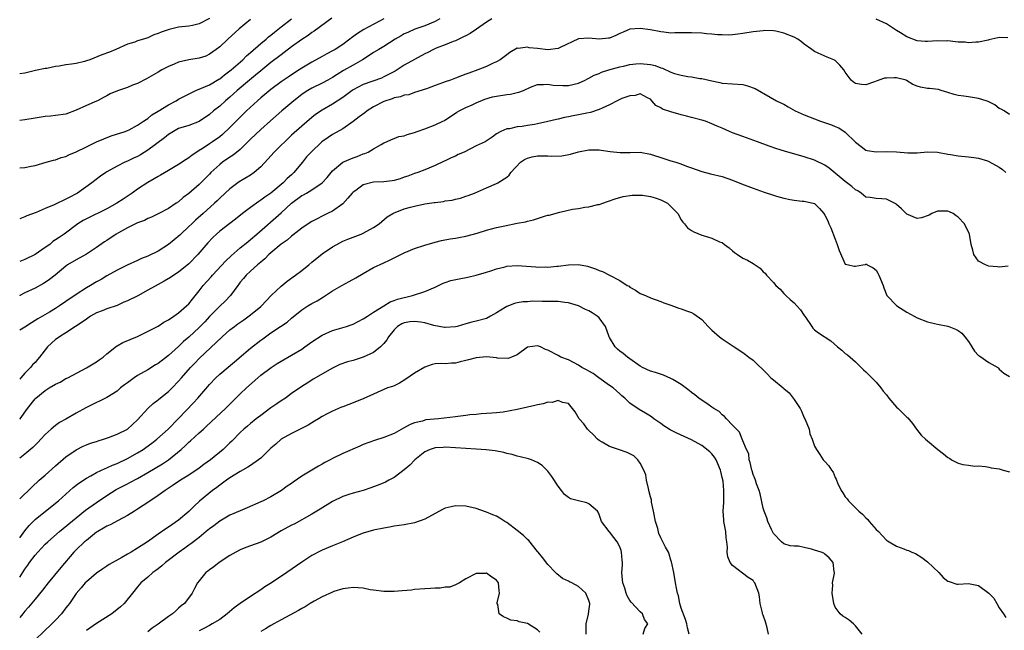
# Model space of a CAD drawing. Units: inches. Extents: x 2553000 to 2556000, y 1548000 to 1551000.
# Drawn here: x 2553000 to 2553192, y 1549790 to 1549909 of the extents above; entities that cross this region are included whole.
import ezdxf

# ---------------------------------------------------------------- set-up
doc = ezdxf.new("R2010")
doc.units = ezdxf.units.IN
doc.header["$MEASUREMENT"] = 0
doc.layers.add('LD25531548_2ft', color=124, linetype='Continuous')

msp = doc.modelspace()

# ---------------------------------------------------------------- linework, layer by layer
at = {"layer": 'LD25531548_2ft'}
for points, elevation in [([(2553060.88, 1549909.12), (2553057.43, 1549906.57), (2553057, 1549906.32), (2553056.25, 1549905.75), (2553055, 1549904.94), (2553053, 1549903.48), (2553051.6, 1549902.4), (2553051, 1549901.98), (2553049, 1549900.46), (2553047, 1549898.83), (2553046.01, 1549897.99), (2553044.79, 1549897), (2553042.44, 1549895), (2553041, 1549893.72), (2553040.13, 1549893), (2553039, 1549891.95), (2553037.81, 1549891), (2553037, 1549890.29), (2553035, 1549888.95), (2553033, 1549888.2), (2553031, 1549887.56), (2553030, 1549887), (2553029, 1549886.4), (2553028.25, 1549885.75), (2553025, 1549883.35), (2553023.54, 1549882.46), (2553023, 1549882.15), (2553022.21, 1549881.79), (2553021, 1549881.21), (2553020.51, 1549881), (2553019, 1549880.24), (2553017, 1549879.13), (2553016.78, 1549879), (2553015.73, 1549878.27), (2553014.04, 1549877), (2553011.3, 1549875), (2553011, 1549874.82), (2553009.78, 1549874.22), (2553009, 1549873.78), (2553008.45, 1549873.55), (2553007.35, 1549873), (2553006.7, 1549872.7), (2553005, 1549871.96), (2553003.23, 1549871.23), (2553001.41, 1549870.59), (2553001, 1549870.37), (2553000, 1549869.99)], 7658), ([(2553037, 1549909.03), (2553035, 1549908), (2553033.7, 1549907.7), (2553033, 1549907.56), (2553031, 1549907.34), (2553029.13, 1549906.87), (2553027.62, 1549906.38), (2553027, 1549906.08), (2553026.17, 1549905.83), (2553025, 1549905.28), (2553024.78, 1549905.22), (2553024.16, 1549905), (2553023, 1549904.65), (2553022.44, 1549904.44), (2553021, 1549904.01), (2553018.77, 1549903), (2553017.51, 1549902.49), (2553016.02, 1549901.98), (2553013.65, 1549901), (2553013, 1549900.76), (2553012.67, 1549900.67), (2553011, 1549900.27), (2553010.13, 1549900.13), (2553009, 1549899.99), (2553007.73, 1549899.73), (2553007, 1549899.67), (2553005.31, 1549899.31), (2553005, 1549899.3), (2553003.09, 1549898.91), (2553001.51, 1549898.49), (2553001, 1549898.38), (2553000, 1549898.26)], 7652), ([(2553092.05, 1549909), (2553091, 1549908.33), (2553089.06, 1549906.94), (2553087.86, 1549906.14), (2553087, 1549905.68), (2553086.57, 1549905.43), (2553085, 1549904.71), (2553084.56, 1549904.56), (2553083, 1549903.9), (2553081.23, 1549903.23), (2553080.69, 1549903), (2553079.58, 1549902.42), (2553079, 1549902.14), (2553077, 1549901.07), (2553075, 1549899.92), (2553073.21, 1549898.79), (2553071.91, 1549898.09), (2553071, 1549897.63), (2553070.57, 1549897.43), (2553067, 1549896.15), (2553065, 1549895.12), (2553064.81, 1549895), (2553063.8, 1549894.2), (2553063, 1549893.65), (2553061, 1549892.36), (2553059, 1549891.17), (2553057.71, 1549890.29), (2553057, 1549889.75), (2553055, 1549888.07), (2553053, 1549886.26), (2553051.68, 1549885), (2553051, 1549884.31), (2553049.64, 1549883), (2553048.39, 1549881.61), (2553047, 1549880.13), (2553045.7, 1549879), (2553045, 1549878.49), (2553042.82, 1549877.18), (2553041, 1549875.84), (2553040.1, 1549875), (2553039, 1549874.01), (2553038.5, 1549873.5), (2553037.96, 1549873), (2553035.78, 1549871), (2553034.3, 1549869.7), (2553033.55, 1549869), (2553033, 1549868.45), (2553031.45, 1549867), (2553031.24, 1549866.76), (2553030.15, 1549865.85), (2553029, 1549864.97), (2553027, 1549863.69), (2553025, 1549862.71), (2553023.74, 1549862.26), (2553023, 1549861.88), (2553020.94, 1549860.94), (2553019, 1549859.96), (2553017, 1549858.87), (2553015.86, 1549858.14), (2553015, 1549857.71), (2553013.82, 1549857), (2553013, 1549856.54), (2553011, 1549855.23), (2553009, 1549853.83), (2553007.76, 1549853), (2553007, 1549852.52), (2553005.81, 1549851.81), (2553003.52, 1549850.48), (2553003, 1549850.13), (2553002.28, 1549849.72), (2553001, 1549848.87), (2553000, 1549848.29)], 7664), ([(2553081.96, 1549909), (2553081, 1549908.45), (2553079, 1549907.6), (2553077.07, 1549906.93), (2553075.67, 1549906.33), (2553075, 1549906.02), (2553074.36, 1549905.64), (2553073.25, 1549905), (2553071, 1549903.57), (2553070.01, 1549903), (2553069, 1549902.39), (2553068.18, 1549901.82), (2553066.86, 1549901), (2553065, 1549899.96), (2553063.13, 1549898.87), (2553061.88, 1549898.12), (2553061, 1549897.52), (2553060.07, 1549897), (2553059, 1549896.43), (2553057, 1549895.46), (2553056.2, 1549895), (2553055.47, 1549894.53), (2553055, 1549894.21), (2553053.44, 1549893), (2553051.1, 1549891), (2553048.93, 1549889.07), (2553047, 1549887.4), (2553045, 1549885.49), (2553044.76, 1549885.24), (2553043, 1549883.48), (2553041.64, 1549882.36), (2553041, 1549881.99), (2553039.55, 1549881), (2553039, 1549880.58), (2553037.3, 1549879), (2553037, 1549878.68), (2553035, 1549876.66), (2553033, 1549874.94), (2553031.89, 1549874.11), (2553031, 1549873.32), (2553030.51, 1549873), (2553029, 1549871.97), (2553027, 1549870.93), (2553025.68, 1549870.32), (2553025, 1549870.05), (2553024.32, 1549869.68), (2553023, 1549869.21), (2553021, 1549868.24), (2553019.26, 1549867.26), (2553018.83, 1549867), (2553017, 1549865.78), (2553016.52, 1549865.48), (2553015, 1549864.37), (2553013, 1549863.08), (2553011, 1549862), (2553009.35, 1549861), (2553009, 1549860.76), (2553006.92, 1549859), (2553005.84, 1549858.16), (2553005, 1549857.58), (2553004.64, 1549857.36), (2553003, 1549856.49), (2553001, 1549855.55), (2553000.02, 1549855), (2553000, 1549854.99)], 7662), ([(2553000, 1549879.89), (2553001, 1549879.98), (2553002.25, 1549880.25), (2553003, 1549880.38), (2553005.14, 1549881), (2553006.61, 1549881.39), (2553007, 1549881.46), (2553008.09, 1549881.91), (2553009, 1549882.14), (2553009.56, 1549882.44), (2553011, 1549883.02), (2553013, 1549884.01), (2553015, 1549884.97), (2553016.41, 1549885.59), (2553017.87, 1549886.13), (2553020.54, 1549887), (2553021, 1549887.18), (2553021.36, 1549887.36), (2553023, 1549888.22), (2553024.17, 1549889), (2553024.64, 1549889.36), (2553025, 1549889.54), (2553025.77, 1549890.23), (2553027, 1549890.97), (2553029, 1549892.22), (2553030.52, 1549893), (2553031, 1549893.28), (2553032.11, 1549893.89), (2553033.43, 1549894.57), (2553034.38, 1549895), (2553035.44, 1549895.44), (2553037, 1549896.12), (2553038.81, 1549897.19), (2553039, 1549897.29), (2553039.96, 1549898.04), (2553041, 1549898.81), (2553041.23, 1549899), (2553043.5, 1549901), (2553044.24, 1549901.76), (2553045, 1549902.39), (2553047, 1549904.14), (2553048.05, 1549905), (2553048.55, 1549905.45), (2553049, 1549905.79), (2553049.66, 1549906.34), (2553051, 1549907.4), (2553053, 1549908.97)], 7656), ([(2553071, 1549908.94), (2553067.11, 1549906.89), (2553065.86, 1549906.14), (2553064.72, 1549905.28), (2553064.39, 1549905), (2553063, 1549903.98), (2553061.51, 1549903), (2553061, 1549902.7), (2553059.88, 1549902.12), (2553059, 1549901.6), (2553057, 1549900.51), (2553055, 1549899.33), (2553054.51, 1549899), (2553053.57, 1549898.43), (2553052.38, 1549897.62), (2553051, 1549896.66), (2553049, 1549895.19), (2553047, 1549893.56), (2553046.36, 1549893), (2553044.21, 1549891), (2553042.6, 1549889.4), (2553041, 1549887.76), (2553039.57, 1549886.43), (2553039, 1549885.99), (2553037.62, 1549885), (2553037, 1549884.57), (2553035.76, 1549883.76), (2553035, 1549883.28), (2553034.52, 1549883), (2553033.61, 1549882.39), (2553033, 1549881.89), (2553032.44, 1549881.56), (2553031, 1549880.56), (2553029, 1549879.37), (2553027.49, 1549878.51), (2553027, 1549878.25), (2553026.23, 1549877.77), (2553025, 1549877.09), (2553023, 1549875.77), (2553021.95, 1549875), (2553021.38, 1549874.62), (2553020.16, 1549873.84), (2553018.92, 1549873), (2553017, 1549871.91), (2553013, 1549869.98), (2553012.37, 1549869.63), (2553011.35, 1549869), (2553008.68, 1549867), (2553007.67, 1549866.33), (2553007, 1549865.85), (2553006.47, 1549865.53), (2553005.85, 1549865), (2553005, 1549864.37), (2553003, 1549863.01), (2553001, 1549862.08), (2553000, 1549861.64)], 7660), ([(2553045, 1549908.82), (2553042.82, 1549907), (2553040.59, 1549905), (2553039, 1549903.52), (2553038.31, 1549903), (2553037, 1549902.06), (2553036.28, 1549901.72), (2553035, 1549901.3), (2553033, 1549900.97), (2553031, 1549900.52), (2553030.14, 1549900.14), (2553029, 1549899.66), (2553027.73, 1549899), (2553027, 1549898.56), (2553024.73, 1549897.27), (2553023, 1549896.39), (2553022.02, 1549896.02), (2553021, 1549895.6), (2553019.07, 1549894.93), (2553017.66, 1549894.34), (2553017, 1549893.96), (2553016.35, 1549893.65), (2553015.2, 1549893), (2553015, 1549892.9), (2553013, 1549892.05), (2553011, 1549891.16), (2553009, 1549890.39), (2553007, 1549890.09), (2553006, 1549890), (2553005, 1549889.95), (2553004.19, 1549889.81), (2553003, 1549889.63), (2553001, 1549889.29), (2553000, 1549889.15)], 7654), ([(2553192.71, 1549905.29), (2553191, 1549905.36), (2553190.72, 1549905.28), (2553189, 1549904.85), (2553188.84, 1549904.84), (2553187, 1549904.42), (2553186.44, 1549904.44), (2553185, 1549904.31), (2553184.39, 1549904.39), (2553183, 1549904.42), (2553182.5, 1549904.5), (2553181, 1549904.65), (2553180.64, 1549904.64), (2553179, 1549904.7), (2553177, 1549904.52), (2553176.58, 1549904.58), (2553175, 1549904.68), (2553173, 1549905.47), (2553171.77, 1549906.23), (2553171, 1549906.67), (2553169, 1549907.97), (2553167, 1549908.92)], 7664), ([(2553193, 1549890.3), (2553191.98, 1549891), (2553191.38, 1549891.38), (2553191, 1549891.5), (2553190.17, 1549892.17), (2553188.85, 1549892.85), (2553188.45, 1549893), (2553187, 1549893.46), (2553185, 1549893.74), (2553184.09, 1549893.91), (2553183, 1549894.03), (2553182.21, 1549894.21), (2553181, 1549894.63), (2553179.69, 1549895), (2553179.17, 1549895.17), (2553177.41, 1549895.41), (2553177, 1549895.41), (2553175.67, 1549895.67), (2553175, 1549895.87), (2553174.19, 1549896.19), (2553172.96, 1549896.96), (2553172.84, 1549897), (2553171, 1549897.47), (2553170.53, 1549897.47), (2553169, 1549897.38), (2553168.61, 1549897.39), (2553167, 1549896.81), (2553166.68, 1549896.68), (2553165, 1549896.09), (2553164.17, 1549896.17), (2553163, 1549896.34), (2553162.61, 1549896.61), (2553162.14, 1549897), (2553161, 1549898.54), (2553160.69, 1549899), (2553159.96, 1549899.96), (2553159, 1549900.87), (2553158.92, 1549900.92), (2553158.76, 1549901), (2553157.47, 1549901.47), (2553155.72, 1549902.28), (2553155, 1549902.58), (2553154.5, 1549903), (2553153, 1549904.05), (2553152.48, 1549904.48), (2553151.75, 1549905), (2553151, 1549905.37), (2553149, 1549906.17), (2553147.43, 1549906.57), (2553147, 1549906.64), (2553145.32, 1549906.68), (2553145, 1549906.66), (2553143, 1549906.42), (2553141, 1549906.14), (2553140.01, 1549905.99), (2553139, 1549905.88), (2553138.19, 1549905.81), (2553137, 1549905.82), (2553136.15, 1549905.85), (2553135, 1549905.98), (2553133.94, 1549906.06), (2553133, 1549906.17), (2553131, 1549906.25), (2553129.75, 1549906.25), (2553129, 1549906.21), (2553127.75, 1549906.25), (2553127, 1549906.19), (2553125.62, 1549906.38), (2553125, 1549906.41), (2553123, 1549906.82), (2553121, 1549907.11), (2553119, 1549906.94), (2553117.65, 1549906.35), (2553117, 1549906.1), (2553116.28, 1549905.72), (2553115, 1549905.21), (2553114.82, 1549905.18), (2553113, 1549904.99), (2553111, 1549905.17), (2553109, 1549905.05), (2553105.4, 1549903.4), (2553105, 1549903.18), (2553103, 1549902.95), (2553101, 1549903.17), (2553099.34, 1549903.34), (2553099, 1549903.46), (2553097.19, 1549903.19), (2553097, 1549903.22), (2553095.58, 1549902.42), (2553095, 1549901.94), (2553093.69, 1549901), (2553093, 1549900.6), (2553092.32, 1549900.32), (2553091, 1549899.69), (2553089.37, 1549899), (2553087.6, 1549898.4), (2553087, 1549898.15), (2553086.14, 1549897.86), (2553085, 1549897.39), (2553083.99, 1549897), (2553083, 1549896.67), (2553082.46, 1549896.46), (2553081, 1549895.94), (2553079.32, 1549895.32), (2553077, 1549894.58), (2553075.86, 1549894.14), (2553075, 1549894.06), (2553074.26, 1549893.73), (2553073, 1549893.56), (2553072.61, 1549893.39), (2553071, 1549892.87), (2553069, 1549891.82), (2553067.75, 1549891), (2553067.33, 1549890.67), (2553066.17, 1549889.83), (2553065, 1549888.92), (2553063, 1549887.55), (2553061, 1549886.39), (2553060.16, 1549885.84), (2553058.95, 1549885), (2553056.82, 1549883), (2553055.96, 1549882.04), (2553055.15, 1549881), (2553053.49, 1549879), (2553053, 1549878.55), (2553052.17, 1549877.83), (2553051.37, 1549877), (2553049, 1549875.01), (2553047.8, 1549874.2), (2553047, 1549873.6), (2553046.63, 1549873.37), (2553045, 1549872.17), (2553043.48, 1549871), (2553042.1, 1549869.9), (2553041, 1549869.08), (2553039, 1549867.54), (2553038.37, 1549867), (2553037.67, 1549866.33), (2553036.7, 1549865.3), (2553034.75, 1549863), (2553033, 1549861.23), (2553031, 1549859.6), (2553030.08, 1549859), (2553029.44, 1549858.55), (2553028.19, 1549857.81), (2553027, 1549857.19), (2553025, 1549856.06), (2553023.01, 1549854.99), (2553021, 1549854), (2553020.3, 1549853.7), (2553019, 1549853.1), (2553017, 1549852.43), (2553016.07, 1549852.07), (2553015, 1549851.68), (2553013.83, 1549851), (2553013, 1549850.44), (2553012.2, 1549849.8), (2553010.89, 1549849), (2553009, 1549847.75), (2553007.75, 1549847), (2553007.33, 1549846.67), (2553007, 1549846.43), (2553005.42, 1549845), (2553003.89, 1549843), (2553003.46, 1549842.54), (2553003, 1549841.98), (2553002.49, 1549841.51), (2553002.12, 1549841), (2553001, 1549839.9), (2553000.23, 1549839), (2553000, 1549838.75)], 7666), ([(2553000, 1549830.91), (2553000.07, 1549831), (2553001.5, 1549833), (2553003, 1549834.88), (2553003.12, 1549835), (2553005, 1549836.53), (2553005.77, 1549837), (2553007, 1549837.73), (2553007.88, 1549838.12), (2553009, 1549838.82), (2553009.37, 1549839), (2553013, 1549840.94), (2553015, 1549842.12), (2553015.53, 1549842.47), (2553016.26, 1549843), (2553017, 1549843.65), (2553018.85, 1549845.15), (2553019, 1549845.24), (2553020.13, 1549845.87), (2553023, 1549847.05), (2553027, 1549849.02), (2553028.14, 1549849.86), (2553029, 1549850.26), (2553030.04, 1549851), (2553031, 1549851.65), (2553032.56, 1549853), (2553033, 1549853.43), (2553033.67, 1549854.33), (2553035, 1549855.96), (2553035.81, 1549857), (2553037.31, 1549858.69), (2553037.57, 1549859), (2553040.19, 1549861.81), (2553041.23, 1549862.77), (2553043, 1549864.29), (2553044.48, 1549865.52), (2553045, 1549865.92), (2553046.26, 1549867), (2553051, 1549871.17), (2553053, 1549873.04), (2553055, 1549874.51), (2553055.33, 1549874.67), (2553055.95, 1549875), (2553057, 1549875.62), (2553059, 1549876.99), (2553059.96, 1549878.04), (2553060.71, 1549879), (2553061, 1549879.32), (2553063, 1549881), (2553065, 1549881.9), (2553065.84, 1549882.16), (2553067, 1549882.64), (2553067.28, 1549882.72), (2553067.94, 1549883), (2553069, 1549883.61), (2553070.49, 1549884.49), (2553071, 1549884.77), (2553071.55, 1549885), (2553072.53, 1549885.47), (2553073, 1549885.62), (2553073.95, 1549886.05), (2553075, 1549886.16), (2553075.55, 1549886.45), (2553077, 1549886.8), (2553077.5, 1549887), (2553079, 1549887.53), (2553081, 1549888.29), (2553082.53, 1549889), (2553082.84, 1549889.16), (2553085.25, 1549890.75), (2553085.68, 1549891), (2553087, 1549891.65), (2553088.21, 1549892.21), (2553089, 1549892.6), (2553090.68, 1549893.32), (2553092.22, 1549893.78), (2553093, 1549893.92), (2553095, 1549894.23), (2553095.7, 1549894.3), (2553097, 1549894.62), (2553097.34, 1549894.66), (2553098.22, 1549895), (2553099.63, 1549895.63), (2553101, 1549896.14), (2553102.17, 1549896.17), (2553103, 1549896.23), (2553104.04, 1549896.04), (2553105.94, 1549895.94), (2553107, 1549895.99), (2553109, 1549896.42), (2553110.25, 1549897), (2553110.74, 1549897.26), (2553111, 1549897.37), (2553112.03, 1549897.97), (2553113, 1549898.33), (2553113.45, 1549898.55), (2553114.9, 1549899), (2553117, 1549899.6), (2553117.76, 1549899.76), (2553119, 1549900.08), (2553120.18, 1549900.18), (2553121, 1549900.29), (2553123, 1549900.09), (2553123.89, 1549899.89), (2553125, 1549899.44), (2553125.37, 1549899.37), (2553127, 1549898.55), (2553127.7, 1549898.3), (2553129, 1549897.96), (2553130.29, 1549897.71), (2553131, 1549897.66), (2553132.64, 1549897.36), (2553133, 1549897.34), (2553135, 1549896.85), (2553136.56, 1549896.56), (2553137, 1549896.45), (2553141, 1549896.14), (2553141.93, 1549895.92), (2553143.4, 1549895.4), (2553146.32, 1549893.68), (2553147.57, 1549893), (2553148.54, 1549892.54), (2553149, 1549892.3), (2553149.83, 1549891.83), (2553151.24, 1549891), (2553153, 1549890.26), (2553155, 1549889.45), (2553156.17, 1549889), (2553158.3, 1549888.3), (2553159, 1549888), (2553159.72, 1549887.72), (2553161, 1549886.87), (2553163, 1549884.93), (2553164.11, 1549884.11), (2553165, 1549883.34), (2553165.28, 1549883.28), (2553167.01, 1549883.01), (2553169, 1549883.12), (2553171.01, 1549883.01), (2553173.16, 1549882.84), (2553175, 1549882.87), (2553177, 1549883.01), (2553179, 1549882.96), (2553181, 1549882.61), (2553181.49, 1549882.51), (2553183, 1549882.25), (2553185, 1549882.08), (2553186.04, 1549881.96), (2553187, 1549881.79), (2553188.74, 1549881.26), (2553189, 1549881.16), (2553191, 1549880.04), (2553191.62, 1549879.62), (2553192.27, 1549879)], 7668), ([(2553192.77, 1549860.77), (2553191, 1549860.57), (2553190.65, 1549860.65), (2553189, 1549860.72), (2553188.31, 1549861), (2553187, 1549861.74), (2553186.08, 1549863), (2553185.84, 1549863.84), (2553185.57, 1549865), (2553185.23, 1549867), (2553185.14, 1549867.14), (2553184.26, 1549869), (2553183, 1549870.32), (2553182.59, 1549870.59), (2553182.02, 1549871), (2553181.32, 1549871.32), (2553181, 1549871.49), (2553179.47, 1549871.47), (2553179, 1549871.49), (2553177.89, 1549871), (2553177.34, 1549870.66), (2553175.84, 1549870.16), (2553175, 1549870.01), (2553173, 1549870.88), (2553171.93, 1549871.93), (2553171, 1549872.77), (2553170.87, 1549872.87), (2553169, 1549873.84), (2553168.15, 1549873.86), (2553167, 1549873.96), (2553165.85, 1549874.15), (2553165, 1549874.23), (2553164.08, 1549875), (2553163.42, 1549875.42), (2553163, 1549875.62), (2553162.29, 1549876.29), (2553161, 1549877.28), (2553157.85, 1549879.85), (2553157, 1549880.41), (2553155, 1549881.4), (2553153, 1549882.09), (2553149.15, 1549883.15), (2553147.63, 1549883.63), (2553146.15, 1549884.15), (2553143.86, 1549885), (2553141, 1549886.02), (2553139, 1549886.76), (2553138.39, 1549887), (2553137, 1549887.62), (2553136.02, 1549888.02), (2553135, 1549888.51), (2553133.72, 1549889), (2553133, 1549889.24), (2553131, 1549889.75), (2553130.02, 1549890.02), (2553129, 1549890.26), (2553127, 1549890.83), (2553125.36, 1549891.36), (2553125, 1549891.62), (2553124.06, 1549892.06), (2553123.27, 1549893), (2553123, 1549893.28), (2553122.44, 1549893.56), (2553121, 1549894.36), (2553120, 1549894), (2553119, 1549893.98), (2553117.43, 1549893.43), (2553117, 1549893.24), (2553116.5, 1549893), (2553115, 1549892.21), (2553113.58, 1549891.58), (2553113, 1549891.26), (2553111.31, 1549890.69), (2553110.58, 1549890.58), (2553109, 1549890.26), (2553107.92, 1549890.08), (2553107, 1549889.88), (2553106.26, 1549889.74), (2553105, 1549889.41), (2553104.66, 1549889.34), (2553103, 1549888.92), (2553101, 1549888.48), (2553100.36, 1549888.36), (2553099, 1549888.15), (2553097.96, 1549887.96), (2553097, 1549887.9), (2553095.54, 1549887.54), (2553095, 1549887.53), (2553093.84, 1549887), (2553093, 1549886.56), (2553092.11, 1549885.89), (2553090.78, 1549885), (2553089, 1549884.19), (2553086.65, 1549883), (2553085.51, 1549882.49), (2553085, 1549882.22), (2553084.12, 1549881.88), (2553083, 1549881.29), (2553082.79, 1549881.21), (2553081, 1549880.39), (2553079, 1549879.55), (2553077.61, 1549879), (2553077, 1549878.79), (2553075.72, 1549878.28), (2553075, 1549878.07), (2553074.22, 1549877.78), (2553073, 1549877.47), (2553072.62, 1549877.38), (2553071, 1549877.21), (2553069, 1549877.1), (2553067, 1549876.59), (2553065.53, 1549875.53), (2553065, 1549875.17), (2553064.82, 1549875), (2553064.02, 1549873.98), (2553063, 1549872.92), (2553061, 1549871.48), (2553060.03, 1549871), (2553059, 1549870.47), (2553058, 1549870), (2553057, 1549869.47), (2553056.24, 1549869), (2553055, 1549868.18), (2553053.24, 1549866.76), (2553053, 1549866.58), (2553052.17, 1549865.84), (2553051, 1549865.06), (2553049, 1549863.37), (2553048.59, 1549863), (2553047.83, 1549862.17), (2553047, 1549861.52), (2553046.39, 1549861), (2553045, 1549859.77), (2553044.16, 1549859), (2553043.65, 1549858.35), (2553043, 1549857.62), (2553042.75, 1549857.25), (2553042.54, 1549857), (2553041.08, 1549855), (2553040.06, 1549853.94), (2553039, 1549852.96), (2553037, 1549850.93), (2553036.08, 1549849.92), (2553035, 1549848.77), (2553033, 1549846.92), (2553031.97, 1549846.03), (2553031, 1549845.1), (2553029, 1549843.32), (2553027, 1549841.79), (2553026.51, 1549841.49), (2553025, 1549840.54), (2553023, 1549839.42), (2553022.34, 1549839), (2553021, 1549838.01), (2553020.41, 1549837.59), (2553019.69, 1549837), (2553019, 1549836.39), (2553017, 1549835.16), (2553015.57, 1549834.43), (2553015, 1549834.2), (2553014.22, 1549833.78), (2553012.87, 1549833.13), (2553011, 1549832.08), (2553009, 1549830.91), (2553007.75, 1549830.25), (2553007, 1549829.69), (2553006.14, 1549829), (2553005, 1549827.95), (2553004.15, 1549827), (2553003.59, 1549826.41), (2553003, 1549825.85), (2553002.58, 1549825.42), (2553001, 1549824.1), (2553000, 1549823.29)], 7670), ([(2553000, 1549815.4), (2553002.36, 1549817.64), (2553003.82, 1549819), (2553005, 1549820.02), (2553007, 1549821.83), (2553009, 1549823.55), (2553011, 1549824.93), (2553012.37, 1549825.63), (2553013, 1549825.91), (2553013.79, 1549826.21), (2553015, 1549826.58), (2553015.31, 1549826.69), (2553016.35, 1549827), (2553017.35, 1549827.35), (2553019, 1549827.99), (2553021.02, 1549829), (2553023, 1549830.79), (2553025, 1549832.99), (2553026.01, 1549833.99), (2553027, 1549834.71), (2553027.15, 1549834.85), (2553029, 1549836.29), (2553029.73, 1549837), (2553031, 1549838.3), (2553031.58, 1549839), (2553033.3, 1549841), (2553034.14, 1549841.86), (2553035, 1549842.77), (2553039.51, 1549847), (2553041, 1549848.31), (2553041.87, 1549849), (2553042.52, 1549849.48), (2553043.7, 1549850.3), (2553045, 1549851.27), (2553047, 1549852.88), (2553047.14, 1549853), (2553049.05, 1549855), (2553051, 1549856.85), (2553052.17, 1549857.83), (2553053.81, 1549859), (2553055, 1549859.93), (2553056.4, 1549861), (2553057, 1549861.52), (2553059, 1549863.16), (2553061, 1549864.5), (2553061.82, 1549865), (2553063, 1549865.59), (2553064, 1549866), (2553066.62, 1549867), (2553067, 1549867.16), (2553069, 1549868.27), (2553070.11, 1549869), (2553071.65, 1549870.35), (2553072.74, 1549871), (2553073, 1549871.13), (2553073.19, 1549871.19), (2553075, 1549871.93), (2553076.24, 1549872.24), (2553077, 1549872.46), (2553079, 1549872.87), (2553080.84, 1549873.16), (2553081, 1549873.19), (2553082.63, 1549873.37), (2553083, 1549873.46), (2553084.36, 1549873.64), (2553085, 1549873.82), (2553085.97, 1549874.03), (2553087, 1549874.4), (2553087.46, 1549874.54), (2553088.66, 1549875), (2553091, 1549876.04), (2553093, 1549876.89), (2553093.21, 1549877), (2553095, 1549878.12), (2553095.48, 1549878.52), (2553095.76, 1549879), (2553097.69, 1549881), (2553098.47, 1549881.53), (2553099, 1549881.79), (2553099.95, 1549882.05), (2553101, 1549882.23), (2553103, 1549882.25), (2553103.79, 1549882.21), (2553105.71, 1549882.29), (2553107.39, 1549882.61), (2553109, 1549883.04), (2553111, 1549883.42), (2553111.41, 1549883.41), (2553113, 1549883.43), (2553113.36, 1549883.36), (2553115.12, 1549883.12), (2553117.11, 1549882.89), (2553119.07, 1549882.93), (2553121, 1549883), (2553123, 1549882.6), (2553123.58, 1549882.42), (2553125, 1549881.93), (2553127, 1549881.31), (2553127.92, 1549881), (2553128.74, 1549880.74), (2553130.21, 1549880.21), (2553131, 1549879.9), (2553133, 1549879.19), (2553134.73, 1549878.73), (2553137, 1549878.21), (2553139, 1549877.53), (2553140.77, 1549876.77), (2553143, 1549875.93), (2553145.16, 1549875.16), (2553147, 1549874.57), (2553147.58, 1549874.42), (2553149, 1549874.01), (2553150.27, 1549873.73), (2553151, 1549873.59), (2553152.58, 1549873.42), (2553153, 1549873.42), (2553154.99, 1549872.99), (2553155.97, 1549871.97), (2553156.78, 1549871), (2553157, 1549870.71), (2553157.57, 1549869.57), (2553157.78, 1549869), (2553158.19, 1549868.19), (2553159, 1549866.04), (2553159.44, 1549865), (2553159.82, 1549863.82), (2553161, 1549861.17), (2553161.62, 1549861), (2553162.74, 1549860.74), (2553163, 1549860.73), (2553164.44, 1549861), (2553164.91, 1549861.09), (2553165, 1549861.13), (2553165.11, 1549861.11), (2553165.26, 1549861), (2553166.45, 1549860.45), (2553167, 1549859.97), (2553167.37, 1549859.37), (2553167.54, 1549859), (2553168.41, 1549857), (2553168.51, 1549856.51), (2553169.07, 1549855), (2553171.02, 1549853), (2553173, 1549851.76), (2553174.43, 1549851), (2553175, 1549850.68), (2553177, 1549849.92), (2553178.4, 1549849.59), (2553179, 1549849.44), (2553181, 1549849.07), (2553181.19, 1549849), (2553182.48, 1549848.48), (2553183, 1549848.23), (2553183.7, 1549847.7), (2553184.33, 1549847), (2553185, 1549846.05), (2553185.65, 1549845), (2553186.2, 1549844.2), (2553187, 1549843.36), (2553187.2, 1549843.2), (2553189, 1549841.98), (2553190.73, 1549841), (2553190.87, 1549840.87), (2553191, 1549840.69), (2553191.89, 1549839.89), (2553193, 1549839.24)], 7672), ([(2553000, 1549807.76), (2553001, 1549809.17), (2553001.84, 1549810.16), (2553003, 1549811.33), (2553007, 1549814.52), (2553007.57, 1549815), (2553010.43, 1549817.57), (2553011.54, 1549818.46), (2553013, 1549819.42), (2553013.87, 1549819.87), (2553015, 1549820.5), (2553016.7, 1549821.3), (2553017, 1549821.4), (2553018.08, 1549821.92), (2553019, 1549822.28), (2553021, 1549823.26), (2553023, 1549824.36), (2553024.06, 1549825), (2553024.62, 1549825.38), (2553025.78, 1549826.22), (2553026.75, 1549827), (2553028.98, 1549829), (2553031, 1549831.02), (2553033.91, 1549834.09), (2553034.72, 1549835), (2553036.68, 1549837.32), (2553037, 1549837.68), (2553038.25, 1549839), (2553039, 1549839.69), (2553041.9, 1549842.1), (2553045, 1549844.79), (2553047, 1549846.32), (2553047.41, 1549846.59), (2553049, 1549847.75), (2553050.88, 1549849), (2553052.14, 1549849.86), (2553053, 1549850.63), (2553055, 1549852.25), (2553056.19, 1549853), (2553057, 1549853.48), (2553057.98, 1549854.02), (2553059.22, 1549854.78), (2553061, 1549855.95), (2553062.79, 1549857), (2553064.24, 1549857.76), (2553065.54, 1549858.46), (2553067, 1549859.35), (2553069, 1549860.48), (2553071, 1549861.43), (2553072.11, 1549861.89), (2553073, 1549862.38), (2553073.44, 1549862.56), (2553075, 1549863.38), (2553077, 1549864.19), (2553079, 1549864.84), (2553081, 1549865.43), (2553082.25, 1549865.75), (2553083.93, 1549866.07), (2553085, 1549866.2), (2553085.65, 1549866.35), (2553087, 1549866.58), (2553089.19, 1549867.19), (2553091, 1549867.75), (2553093, 1549868.27), (2553094.63, 1549868.63), (2553097, 1549869.1), (2553098.61, 1549869.39), (2553099, 1549869.5), (2553100.22, 1549869.78), (2553102.54, 1549870.54), (2553103, 1549870.67), (2553103.28, 1549870.72), (2553105.3, 1549871.3), (2553107.83, 1549871.83), (2553109, 1549871.98), (2553110.23, 1549872.23), (2553111, 1549872.32), (2553112.75, 1549872.75), (2553113, 1549872.79), (2553114.65, 1549873.35), (2553116.12, 1549873.88), (2553117.68, 1549874.32), (2553119.41, 1549874.59), (2553121, 1549874.6), (2553121.43, 1549874.57), (2553123, 1549874.34), (2553123.95, 1549874.05), (2553125, 1549873.7), (2553126.32, 1549873), (2553127, 1549872.41), (2553128.31, 1549871), (2553129, 1549869.8), (2553129.3, 1549869.3), (2553129.63, 1549869), (2553130.24, 1549868.24), (2553131, 1549867.72), (2553131.45, 1549867.45), (2553133, 1549866.81), (2553133.3, 1549866.7), (2553135, 1549866.2), (2553136.49, 1549865.51), (2553137, 1549865.33), (2553137.44, 1549865), (2553138.35, 1549864.35), (2553139, 1549863.74), (2553139.4, 1549863.4), (2553139.95, 1549863), (2553141, 1549862.34), (2553141.93, 1549861.93), (2553143, 1549861.26), (2553144.37, 1549860.37), (2553145, 1549859.65), (2553145.37, 1549859.37), (2553145.64, 1549859), (2553147, 1549857.54), (2553147.47, 1549857), (2553148.28, 1549856.28), (2553149, 1549855.43), (2553149.41, 1549855), (2553150.27, 1549854.27), (2553151, 1549853.6), (2553151.53, 1549853), (2553152.26, 1549852.26), (2553153, 1549851.14), (2553153.08, 1549851), (2553154.44, 1549849), (2553154.68, 1549848.68), (2553155, 1549848.34), (2553155.76, 1549847.76), (2553158.2, 1549846.2), (2553159.49, 1549845), (2553160.35, 1549844.35), (2553161, 1549843.75), (2553161.43, 1549843.43), (2553163, 1549842.08), (2553164.56, 1549840.56), (2553165, 1549840.18), (2553166.56, 1549838.56), (2553167, 1549838.16), (2553167.95, 1549837), (2553168.39, 1549836.39), (2553169, 1549835.64), (2553169.49, 1549835), (2553171, 1549833.29), (2553171.33, 1549833), (2553172.16, 1549832.16), (2553173, 1549831.29), (2553173.16, 1549831.16), (2553174.07, 1549830.07), (2553174.87, 1549829), (2553175.82, 1549827.82), (2553176.62, 1549827), (2553177, 1549826.72), (2553179.05, 1549825), (2553180.17, 1549824.17), (2553181, 1549823.44), (2553181.31, 1549823.31), (2553181.72, 1549823), (2553183, 1549822.33), (2553183.91, 1549822.09), (2553185, 1549821.92), (2553186.24, 1549821.76), (2553187, 1549821.81), (2553188.32, 1549821.68), (2553189, 1549821.59), (2553189.44, 1549821.44), (2553191, 1549821.26), (2553191.77, 1549821), (2553193, 1549820.65)], 7674), ([(2553000, 1549800.13), (2553001, 1549801.66), (2553001.56, 1549802.44), (2553001.93, 1549803), (2553003, 1549804.41), (2553003.52, 1549805), (2553004.26, 1549805.74), (2553005, 1549806.52), (2553005.49, 1549807), (2553007.75, 1549809), (2553011, 1549811.66), (2553012.85, 1549813.15), (2553015, 1549814.69), (2553017, 1549816.03), (2553018.81, 1549817.19), (2553021, 1549818.32), (2553021.46, 1549818.54), (2553023, 1549819.36), (2553025, 1549820.49), (2553027.82, 1549822.18), (2553029.03, 1549823), (2553031.47, 1549825), (2553032.29, 1549825.71), (2553033, 1549826.42), (2553033.32, 1549826.68), (2553035, 1549828.25), (2553035.83, 1549829), (2553036.46, 1549829.54), (2553040.14, 1549833), (2553040.56, 1549833.44), (2553041.56, 1549834.44), (2553042.18, 1549835), (2553043, 1549835.83), (2553044.21, 1549837), (2553046.41, 1549839), (2553047, 1549839.48), (2553049.01, 1549841), (2553050.22, 1549841.78), (2553051, 1549842.21), (2553053, 1549843.37), (2553055, 1549844.59), (2553055.62, 1549845), (2553057, 1549845.97), (2553059, 1549847.31), (2553061, 1549848.21), (2553063.73, 1549849), (2553064.67, 1549849.33), (2553065, 1549849.47), (2553067, 1549850.46), (2553067.31, 1549850.69), (2553067.83, 1549851), (2553069, 1549851.78), (2553071, 1549853.01), (2553072.22, 1549853.78), (2553073, 1549854.03), (2553073.7, 1549854.3), (2553075, 1549854.64), (2553075.31, 1549854.69), (2553076.59, 1549855), (2553079, 1549855.82), (2553081, 1549856.68), (2553082.59, 1549857.41), (2553083, 1549857.54), (2553084.07, 1549857.93), (2553085.71, 1549858.29), (2553087.39, 1549858.61), (2553089, 1549858.98), (2553091, 1549859.6), (2553091.85, 1549859.85), (2553093, 1549860.26), (2553094.64, 1549860.64), (2553095, 1549860.75), (2553097, 1549860.91), (2553100.63, 1549860.63), (2553101, 1549860.55), (2553102.61, 1549860.61), (2553103, 1549860.56), (2553104.76, 1549860.76), (2553105, 1549860.75), (2553107, 1549861), (2553109, 1549861.06), (2553110.75, 1549860.75), (2553112.26, 1549860.26), (2553113, 1549859.92), (2553113.68, 1549859.68), (2553115, 1549859), (2553117, 1549857.94), (2553118.47, 1549857), (2553118.82, 1549856.82), (2553119, 1549856.67), (2553120.06, 1549856.06), (2553121, 1549855.45), (2553122.06, 1549855), (2553123, 1549854.58), (2553125, 1549853.87), (2553125.63, 1549853.63), (2553127, 1549853.15), (2553128.55, 1549852.55), (2553129, 1549852.45), (2553130.06, 1549852.06), (2553131, 1549851.69), (2553131.47, 1549851.47), (2553133, 1549850.33), (2553134.28, 1549849), (2553135, 1549848.29), (2553136.47, 1549847), (2553137, 1549846.61), (2553139.31, 1549845), (2553141, 1549843.92), (2553141.55, 1549843.55), (2553142.2, 1549843), (2553143, 1549842.39), (2553145.78, 1549839.78), (2553146.45, 1549839), (2553147, 1549838.58), (2553148.85, 1549837), (2553149, 1549836.9), (2553150.07, 1549836.07), (2553150.82, 1549835), (2553151, 1549834.78), (2553152.2, 1549833), (2553152.47, 1549832.47), (2553153, 1549831.15), (2553153.06, 1549831.06), (2553153.16, 1549830.84), (2553153.92, 1549829), (2553154.09, 1549828.09), (2553154.56, 1549827), (2553155, 1549825.68), (2553155.41, 1549825), (2553156.05, 1549824.05), (2553156.71, 1549823), (2553157, 1549822.64), (2553157.79, 1549821.79), (2553158.29, 1549821), (2553158.6, 1549820.6), (2553159, 1549819.57), (2553159.23, 1549819.23), (2553159.3, 1549819), (2553159.48, 1549818.52), (2553160.18, 1549817), (2553160.53, 1549816.53), (2553161, 1549815.81), (2553161.39, 1549815.39), (2553161.62, 1549815), (2553163, 1549813.65), (2553163.63, 1549813), (2553164.38, 1549812.38), (2553165, 1549811.68), (2553165.37, 1549811.37), (2553165.66, 1549811), (2553167, 1549809.41), (2553167.44, 1549809), (2553168.21, 1549808.21), (2553169, 1549807.34), (2553169.22, 1549807.22), (2553169.55, 1549807), (2553171, 1549806.17), (2553172.38, 1549805.62), (2553173, 1549805.38), (2553173.3, 1549805.29), (2553173.94, 1549805), (2553174.71, 1549804.71), (2553175.95, 1549803.95), (2553177, 1549803.08), (2553179.21, 1549801), (2553180.07, 1549800.07), (2553181, 1549799.35), (2553181.24, 1549799.24), (2553182.75, 1549798.75), (2553183, 1549798.73), (2553185, 1549798.88), (2553187, 1549798.52), (2553188.98, 1549796.98), (2553189.99, 1549795.99), (2553190.54, 1549795), (2553191, 1549794.13), (2553191.86, 1549793), (2553192.28, 1549792.28)], 7676), ([(2553164.26, 1549789), (2553163, 1549790.64), (2553162.6, 1549791), (2553161.72, 1549791.72), (2553161, 1549792.24), (2553160.51, 1549792.51), (2553160, 1549793), (2553159, 1549794.29), (2553158.75, 1549795), (2553158.42, 1549797), (2553158.54, 1549798.54), (2553158.51, 1549799), (2553158.88, 1549800.88), (2553158.89, 1549801), (2553158.84, 1549801.16), (2553158.63, 1549803), (2553157.86, 1549803.86), (2553157, 1549804.63), (2553156.79, 1549804.79), (2553156.26, 1549805), (2553155, 1549805.41), (2553154.43, 1549805.57), (2553153, 1549805.91), (2553151.87, 1549806.13), (2553151, 1549806.15), (2553150.22, 1549806.22), (2553149, 1549806.59), (2553148.57, 1549807), (2553147, 1549808.62), (2553146.6, 1549809.4), (2553145.88, 1549811), (2553145.68, 1549811.68), (2553145.16, 1549813), (2553145, 1549813.54), (2553144.38, 1549816.38), (2553144.19, 1549817), (2553143.69, 1549818.31), (2553143.47, 1549819), (2553143.36, 1549819.36), (2553143, 1549820.16), (2553142.82, 1549820.82), (2553142.74, 1549821), (2553142.47, 1549822.47), (2553142.24, 1549823), (2553142.16, 1549824.16), (2553141.76, 1549825), (2553141, 1549826.68), (2553140.9, 1549827), (2553140.38, 1549828.38), (2553139, 1549829.75), (2553137.83, 1549831), (2553137.46, 1549831.46), (2553137, 1549831.76), (2553136.39, 1549832.39), (2553135.38, 1549833), (2553135, 1549833.27), (2553134.24, 1549833.76), (2553132.46, 1549835), (2553131.67, 1549835.67), (2553131, 1549836.13), (2553130.54, 1549836.54), (2553129, 1549837.67), (2553127.36, 1549838.64), (2553127, 1549838.87), (2553125.52, 1549839.52), (2553124.01, 1549840.01), (2553123, 1549840.29), (2553121.43, 1549841), (2553121, 1549841.23), (2553119, 1549842.68), (2553118.53, 1549843), (2553117.69, 1549843.69), (2553117, 1549844.18), (2553116.56, 1549844.56), (2553116.12, 1549845), (2553115, 1549846.82), (2553114.92, 1549847), (2553114.21, 1549849), (2553113, 1549850.65), (2553112.63, 1549851), (2553111.65, 1549851.65), (2553111, 1549852.01), (2553110.32, 1549852.32), (2553109, 1549853), (2553107, 1549853.61), (2553106.33, 1549853.67), (2553105, 1549853.84), (2553104.14, 1549853.86), (2553103, 1549853.89), (2553101.86, 1549853.86), (2553100.09, 1549853.91), (2553099, 1549853.82), (2553098.2, 1549853.8), (2553097, 1549853.59), (2553096.52, 1549853.48), (2553095, 1549852.89), (2553094.68, 1549852.68), (2553093, 1549851.67), (2553091.84, 1549851), (2553091, 1549850.55), (2553089, 1549850.01), (2553088.17, 1549849.83), (2553087, 1549849.53), (2553085.29, 1549849), (2553085, 1549848.93), (2553083, 1549848.76), (2553082.82, 1549848.82), (2553080.79, 1549849.21), (2553079, 1549849.73), (2553078.18, 1549849.82), (2553077, 1549849.99), (2553076.11, 1549849.89), (2553075, 1549849.68), (2553074.52, 1549849.48), (2553073.68, 1549849), (2553073, 1549848.33), (2553071.9, 1549847), (2553071.62, 1549846.38), (2553071, 1549845.64), (2553070.38, 1549845), (2553069, 1549843.91), (2553067, 1549843), (2553065, 1549842.37), (2553063.9, 1549842.1), (2553062.44, 1549841.56), (2553061, 1549840.88), (2553057.26, 1549838.74), (2553057, 1549838.55), (2553056.03, 1549837.97), (2553055, 1549837.29), (2553053, 1549835.91), (2553051.81, 1549835), (2553051, 1549834.51), (2553050.12, 1549833.88), (2553049, 1549833.13), (2553047, 1549831.66), (2553046.13, 1549831), (2553045, 1549830.08), (2553044.43, 1549829.58), (2553043.73, 1549829), (2553043, 1549828.3), (2553041.38, 1549826.62), (2553041, 1549826.29), (2553040.36, 1549825.64), (2553039.68, 1549825), (2553037.24, 1549823), (2553035.94, 1549822.06), (2553035, 1549821.36), (2553033, 1549819.99), (2553031.39, 1549819), (2553029.96, 1549818.04), (2553028.34, 1549817), (2553027, 1549816.02), (2553025.2, 1549814.8), (2553023, 1549813.37), (2553022.36, 1549813), (2553021, 1549812.14), (2553019.19, 1549811.19), (2553017.67, 1549810.33), (2553017, 1549810.07), (2553016.36, 1549809.64), (2553015.21, 1549809), (2553015, 1549808.87), (2553013, 1549807.29), (2553012.66, 1549807), (2553011, 1549805.44), (2553010.57, 1549805), (2553008, 1549802), (2553005.56, 1549799), (2553004.45, 1549797.55), (2553003, 1549795.83), (2553001.74, 1549794.26), (2553001, 1549793.47), (2553000.63, 1549793), (2553000, 1549792.24)], 7678), ([(2553146.03, 1549789), (2553145.75, 1549790.25), (2553145.44, 1549791.44), (2553145, 1549792.71), (2553144.87, 1549793), (2553144.82, 1549793.18), (2553144.37, 1549795), (2553144.26, 1549796.26), (2553144.14, 1549797), (2553143.37, 1549799), (2553143.19, 1549799.19), (2553143, 1549799.44), (2553142.06, 1549800.06), (2553139, 1549802.4), (2553138.56, 1549803), (2553138.1, 1549804.1), (2553137.99, 1549805), (2553138.02, 1549805.98), (2553137.89, 1549807), (2553137.76, 1549807.76), (2553137.67, 1549809), (2553137.31, 1549811), (2553137.28, 1549811.28), (2553137.18, 1549813), (2553137.33, 1549814.67), (2553137.32, 1549815), (2553137.28, 1549815.28), (2553137.33, 1549817), (2553137.15, 1549818.85), (2553137, 1549819.56), (2553136.71, 1549820.71), (2553136.68, 1549821), (2553135.82, 1549823), (2553135.52, 1549823.52), (2553135, 1549824.15), (2553134.56, 1549824.56), (2553133, 1549825.81), (2553131, 1549826.89), (2553128.17, 1549828.17), (2553126.83, 1549828.83), (2553125.61, 1549829.61), (2553125, 1549830.07), (2553123.67, 1549831), (2553123.29, 1549831.29), (2553123, 1549831.49), (2553122.06, 1549832.06), (2553120.8, 1549832.8), (2553119, 1549834.03), (2553118, 1549835), (2553117.44, 1549835.44), (2553117, 1549835.85), (2553115.71, 1549837), (2553115, 1549837.5), (2553112.96, 1549839), (2553111.81, 1549839.81), (2553111, 1549840.29), (2553110.54, 1549840.54), (2553109.59, 1549841), (2553109, 1549841.42), (2553108.1, 1549841.9), (2553107, 1549842.46), (2553105.55, 1549843), (2553105, 1549843.36), (2553103, 1549844.36), (2553102.53, 1549844.53), (2553101.54, 1549845), (2553101.16, 1549845.16), (2553101, 1549845.2), (2553099, 1549844.96), (2553097, 1549843.46), (2553095.92, 1549843), (2553095.26, 1549842.74), (2553093.16, 1549842.84), (2553093, 1549842.89), (2553091.06, 1549843.06), (2553089, 1549842.87), (2553087.49, 1549842.51), (2553087, 1549842.33), (2553085.89, 1549842.11), (2553085, 1549841.82), (2553084.18, 1549841.82), (2553083, 1549841.7), (2553082.24, 1549841.76), (2553081, 1549841.69), (2553080.43, 1549841.57), (2553079, 1549841.06), (2553077, 1549839.91), (2553075.3, 1549838.7), (2553074.04, 1549837.96), (2553073, 1549837.45), (2553072.68, 1549837.32), (2553071.75, 1549837), (2553069, 1549835.82), (2553067.08, 1549834.92), (2553065.66, 1549834.34), (2553064.21, 1549833.79), (2553063, 1549833.35), (2553062.77, 1549833.23), (2553061, 1549832.49), (2553059.95, 1549831.95), (2553059, 1549831.43), (2553058.24, 1549831), (2553057.49, 1549830.51), (2553057, 1549830.23), (2553056.24, 1549829.76), (2553054.69, 1549829), (2553053, 1549828.13), (2553051, 1549827.03), (2553049.94, 1549826.06), (2553049, 1549825.28), (2553048.73, 1549825), (2553047, 1549823.34), (2553046.59, 1549823), (2553045, 1549821.88), (2553044.46, 1549821.54), (2553043, 1549820.71), (2553041, 1549819.48), (2553040.32, 1549819), (2553039.57, 1549818.43), (2553039, 1549818.05), (2553038.42, 1549817.58), (2553037.62, 1549817), (2553035.07, 1549814.93), (2553034.02, 1549813.98), (2553033, 1549812.95), (2553031, 1549811.24), (2553029, 1549809.87), (2553028.47, 1549809.53), (2553027, 1549808.51), (2553024.94, 1549807), (2553023, 1549805.74), (2553021.77, 1549805), (2553021, 1549804.57), (2553019.92, 1549803.92), (2553017.44, 1549802.56), (2553017, 1549802.23), (2553016.23, 1549801.77), (2553015, 1549800.9), (2553013, 1549799.22), (2553012.78, 1549799), (2553011.97, 1549798.03), (2553011, 1549796.91), (2553009.73, 1549795), (2553009.41, 1549794.59), (2553009, 1549794.11), (2553008.15, 1549793), (2553007, 1549791.74), (2553006.29, 1549791), (2553001.52, 1549786.48)], 7680), ([(2553130.54, 1549789), (2553130.23, 1549790.23), (2553130.08, 1549791), (2553129.84, 1549791.84), (2553129, 1549794.05), (2553128.73, 1549795), (2553128.49, 1549796.49), (2553128.25, 1549797), (2553128.05, 1549797.95), (2553127.9, 1549799), (2553127.54, 1549801), (2553127.12, 1549803.12), (2553127, 1549803.43), (2553126.63, 1549804.63), (2553126.5, 1549805), (2553125.95, 1549805.95), (2553125.44, 1549807), (2553125.27, 1549807.27), (2553125, 1549807.81), (2553124.64, 1549808.64), (2553124.41, 1549809.59), (2553124, 1549811), (2553123.61, 1549813), (2553123.23, 1549814.77), (2553123.18, 1549815.18), (2553123, 1549815.8), (2553122.78, 1549816.78), (2553122.62, 1549817.38), (2553122.26, 1549819), (2553122.07, 1549820.07), (2553121.74, 1549821), (2553121, 1549822.33), (2553120.52, 1549823), (2553119.74, 1549823.74), (2553118.44, 1549824.44), (2553116.76, 1549825), (2553115, 1549825.62), (2553113.58, 1549826.42), (2553113, 1549826.73), (2553112.67, 1549827), (2553111.87, 1549827.87), (2553111, 1549828.69), (2553110.86, 1549828.86), (2553110.71, 1549829), (2553110.02, 1549830.02), (2553109.11, 1549831), (2553108.35, 1549832.35), (2553107, 1549833.98), (2553105.82, 1549834.18), (2553105, 1549834.55), (2553103.81, 1549834.19), (2553103, 1549834.23), (2553102.1, 1549833.9), (2553101, 1549833.73), (2553100.43, 1549833.57), (2553099, 1549833.24), (2553097, 1549832.79), (2553094.31, 1549832.31), (2553093, 1549832.18), (2553092.07, 1549832.07), (2553091, 1549832.03), (2553089.96, 1549831.96), (2553089, 1549831.85), (2553087.76, 1549831.76), (2553087, 1549831.61), (2553085.46, 1549831.46), (2553085, 1549831.38), (2553081.65, 1549831), (2553079.23, 1549830.77), (2553079, 1549830.71), (2553078.55, 1549830.55), (2553077, 1549830.22), (2553076.12, 1549829.88), (2553074.86, 1549829.14), (2553073, 1549828.14), (2553071, 1549827.34), (2553069.21, 1549826.79), (2553067, 1549825.96), (2553066.36, 1549825.64), (2553063, 1549824.25), (2553061, 1549823.28), (2553060.52, 1549823), (2553059.53, 1549822.47), (2553059, 1549822.14), (2553058.24, 1549821.76), (2553056.95, 1549821), (2553055, 1549819.81), (2553053.34, 1549818.66), (2553053, 1549818.4), (2553052.17, 1549817.83), (2553051.04, 1549817), (2553049, 1549815.81), (2553047.46, 1549815), (2553047, 1549814.78), (2553044.37, 1549813.63), (2553043, 1549813.08), (2553041, 1549812.21), (2553039, 1549811.05), (2553037.85, 1549810.15), (2553037, 1549809.54), (2553036.37, 1549809), (2553035, 1549807.87), (2553033.4, 1549806.6), (2553033, 1549806.35), (2553032.23, 1549805.77), (2553031.1, 1549805), (2553028.45, 1549803), (2553027.7, 1549802.3), (2553027, 1549801.73), (2553026.58, 1549801.42), (2553025.97, 1549801), (2553025, 1549800.1), (2553023.63, 1549799), (2553023, 1549798.26), (2553022.01, 1549797), (2553020.4, 1549795), (2553019.67, 1549794.33), (2553017.99, 1549793), (2553015, 1549791.08), (2553013, 1549789.73)], 7682), ([(2553121.58, 1549789), (2553121.89, 1549790.11), (2553122.47, 1549791), (2553121.87, 1549791.87), (2553121.44, 1549793), (2553121, 1549793.36), (2553119.21, 1549795.21), (2553119, 1549795.54), (2553118.49, 1549796.49), (2553118.26, 1549797), (2553117.98, 1549797.98), (2553117.6, 1549799), (2553117.57, 1549799.57), (2553117.41, 1549801), (2553117.52, 1549802.48), (2553117.52, 1549803), (2553117.46, 1549803.46), (2553117.38, 1549805), (2553117.29, 1549805.29), (2553117, 1549806.06), (2553116.49, 1549807), (2553115.88, 1549807.88), (2553115, 1549808.97), (2553114.96, 1549809), (2553113.47, 1549811), (2553113, 1549812.35), (2553112.8, 1549812.8), (2553112.67, 1549813), (2553111, 1549814.43), (2553110.6, 1549814.6), (2553109, 1549814.97), (2553107.4, 1549815.4), (2553107, 1549815.63), (2553106.23, 1549816.23), (2553105.67, 1549817), (2553105, 1549817.85), (2553103.77, 1549819.77), (2553103, 1549820.75), (2553102.78, 1549821), (2553101.9, 1549821.9), (2553101, 1549822.47), (2553099.81, 1549823), (2553099.21, 1549823.21), (2553097.6, 1549823.6), (2553097, 1549823.7), (2553096.04, 1549824.04), (2553095, 1549824.21), (2553094.42, 1549824.42), (2553092.75, 1549824.75), (2553090.97, 1549824.97), (2553089, 1549825.06), (2553087, 1549825.18), (2553085, 1549825.35), (2553083, 1549825.44), (2553082.6, 1549825.4), (2553081, 1549825.3), (2553080.05, 1549825), (2553079, 1549824.53), (2553077.03, 1549823), (2553076.08, 1549821.92), (2553075, 1549821.02), (2553073, 1549819.52), (2553071.97, 1549819), (2553071.34, 1549818.66), (2553069.93, 1549818.07), (2553069, 1549817.71), (2553068.46, 1549817.54), (2553067, 1549817.02), (2553065, 1549816.49), (2553064.21, 1549816.21), (2553063, 1549815.86), (2553061, 1549814.84), (2553058.61, 1549813.39), (2553057, 1549812.43), (2553053.52, 1549810.48), (2553053, 1549810.23), (2553051, 1549809.14), (2553049, 1549807.9), (2553047, 1549806.92), (2553045, 1549806.22), (2553044.09, 1549805.91), (2553043, 1549805.45), (2553042.13, 1549805), (2553041, 1549804.32), (2553038.91, 1549803), (2553037.85, 1549802.15), (2553037, 1549801.57), (2553036.7, 1549801.3), (2553036.3, 1549801), (2553035, 1549799.4), (2553034.7, 1549799), (2553034.08, 1549797.92), (2553033.62, 1549797), (2553032.14, 1549795), (2553031.49, 1549794.51), (2553031, 1549794.05), (2553030.42, 1549793.58), (2553029.78, 1549793), (2553029, 1549792.44), (2553027, 1549790.94), (2553025.85, 1549790.15), (2553025, 1549789.49)], 7684), ([(2553110.46, 1549789), (2553110.49, 1549790.49), (2553110.45, 1549791), (2553110.92, 1549792.92), (2553111, 1549793.47), (2553111.15, 1549794.85), (2553111.15, 1549795), (2553111, 1549795.58), (2553110.42, 1549797), (2553109, 1549798.28), (2553107.66, 1549799), (2553107.19, 1549799.19), (2553107, 1549799.32), (2553105.86, 1549799.86), (2553104.74, 1549800.74), (2553104.51, 1549801), (2553103, 1549802.57), (2553101.95, 1549803.95), (2553101.13, 1549805), (2553101, 1549805.14), (2553099.26, 1549807.26), (2553099, 1549807.46), (2553098.24, 1549808.24), (2553097, 1549809.24), (2553095, 1549810.76), (2553094.6, 1549811), (2553093.65, 1549811.65), (2553093, 1549811.99), (2553092.28, 1549812.28), (2553091, 1549812.81), (2553090.85, 1549812.85), (2553089, 1549813.5), (2553087, 1549813.97), (2553085, 1549814.04), (2553084.14, 1549813.86), (2553083, 1549813.54), (2553082.6, 1549813.4), (2553081, 1549812.5), (2553079, 1549811.43), (2553077, 1549810.71), (2553075, 1549810.34), (2553073, 1549810.06), (2553072.12, 1549809.88), (2553071, 1549809.7), (2553069, 1549809.25), (2553067, 1549808.67), (2553066.49, 1549808.49), (2553065, 1549807.91), (2553062.97, 1549807), (2553061, 1549806.23), (2553059, 1549805.37), (2553058.75, 1549805.26), (2553057, 1549804.31), (2553055, 1549803.02), (2553052.11, 1549801), (2553049.09, 1549799), (2553047.8, 1549798.2), (2553047, 1549797.66), (2553045, 1549796.36), (2553043.01, 1549794.99), (2553041.84, 1549794.16), (2553040.45, 1549793), (2553039, 1549791.89), (2553037.53, 1549791), (2553037, 1549790.72), (2553035.91, 1549790.09), (2553035, 1549789.68)], 7686), ([(2553101.41, 1549789.41), (2553101, 1549789.85), (2553099, 1549791.1), (2553097.41, 1549791.41), (2553097, 1549791.63), (2553095.75, 1549791.75), (2553095, 1549792.12), (2553094.36, 1549792.36), (2553093.5, 1549793), (2553093.24, 1549794.76), (2553093.14, 1549795), (2553093.14, 1549795.14), (2553093.58, 1549797), (2553093.49, 1549797.5), (2553093.36, 1549799), (2553093, 1549799.56), (2553092.1, 1549800.1), (2553091, 1549800.87), (2553090.85, 1549800.85), (2553089, 1549800.83), (2553087, 1549799.76), (2553085.78, 1549799), (2553085, 1549798.61), (2553083.86, 1549798.14), (2553083, 1549798.14), (2553082.02, 1549797.98), (2553081, 1549797.98), (2553080.09, 1549797.91), (2553079, 1549797.87), (2553077, 1549797.69), (2553076.4, 1549797.6), (2553074.58, 1549797.42), (2553073, 1549797.29), (2553072.71, 1549797.29), (2553071, 1549797.29), (2553069, 1549797.55), (2553068.33, 1549797.67), (2553067, 1549797.94), (2553065, 1549798.11), (2553064.04, 1549797.96), (2553063, 1549797.84), (2553061.29, 1549797.29), (2553061, 1549797.19), (2553059, 1549796.29), (2553057.45, 1549795.45), (2553056.67, 1549795), (2553055.64, 1549794.36), (2553055, 1549794), (2553054.39, 1549793.61), (2553051, 1549791.8), (2553049.55, 1549791), (2553049, 1549790.72), (2553047.93, 1549790.07), (2553047, 1549789.55)], 7688)]:
    msp.add_lwpolyline(points, dxfattribs=dict(at, elevation=elevation))

doc.saveas('drawing.dxf')
